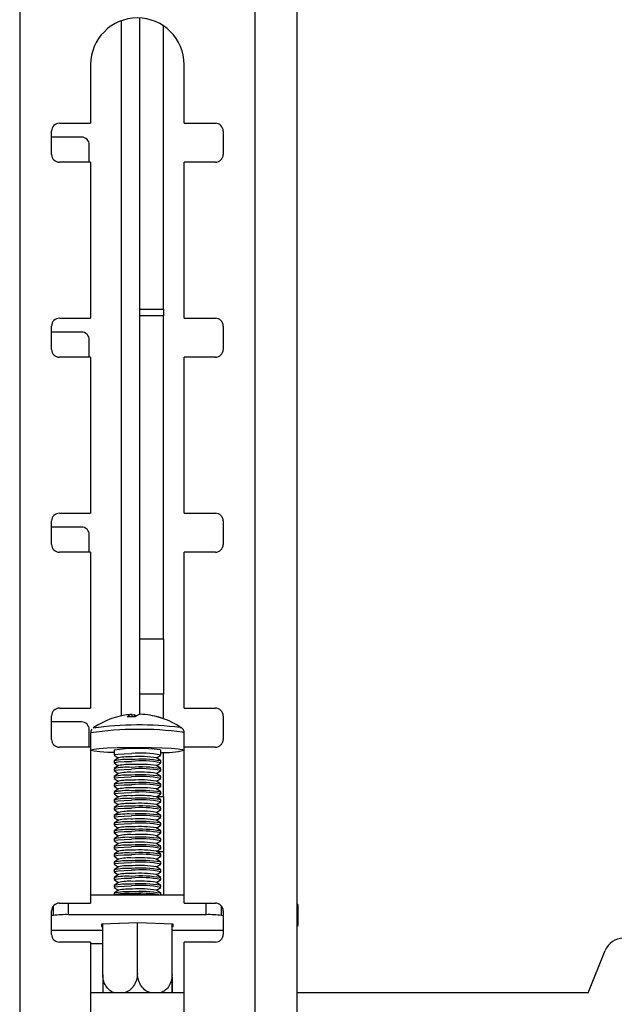
# Model space of a CAD drawing. Extents: x 5 to 292, y 5 to 205.
# Drawn here: x 54 to 56, y 150 to 153 of the extents above; entities that cross this region are included whole.
import ezdxf

# ---------------------------------------------------------------- set-up
doc = ezdxf.new("R2010")
doc.units = 0
doc.layers.get('0').update_dxf_attribs({"linetype": 'CONTINUOUS'})

msp = doc.modelspace()

# ---------------------------------------------------------------- linework, layer by layer
at = {"color": 7, "linetype": 'CONTINUOUS'}
for p, q in [((53.71973, 153.54377), (53.71973, 136.04377)), ((54.47473, 136.04377), (54.47473, 153.54377)), ((54.60973, 136.04377), (54.60973, 153.54377)), ((54.10545, 151.75988), (54.10545, 152.69355)), ((54.18045, 151.75988), (54.18045, 152.66856)), ((53.94723, 152.54377), (53.94723, 152.35627)), ((54.24723, 152.35627), (54.24723, 152.54377)), ((53.84723, 152.35627), (53.94723, 152.35627)), ((54.24723, 152.35627), (54.34723, 152.35627)), ((53.82223, 152.25627), (53.82223, 152.33127)), ((54.37223, 152.33127), (54.37223, 152.25627)), ((53.91795, 152.31202), (53.82223, 152.31202)), ((53.94295, 152.23127), (53.94295, 152.28702)), ((53.94723, 152.23127), (53.84723, 152.23127)), ((53.94723, 152.23127), (53.94723, 151.73127)), ((54.24723, 151.73127), (54.24723, 152.23127)), ((54.34723, 152.23127), (54.24723, 152.23127)), ((54.10545, 151.75988), (54.18045, 151.75988)), ((54.10545, 151.73893), (54.10545, 151.75988)), ((54.18045, 151.75988), (54.18045, 151.73893)), ((53.84723, 151.73127), (53.94723, 151.73127)), ((54.18045, 151.73893), (54.10545, 151.73893)), ((54.10545, 150.70307), (54.10545, 151.73893)), ((54.18045, 150.70307), (54.18045, 151.73893)), ((54.24723, 151.73127), (54.34723, 151.73127)), ((53.82223, 151.63127), (53.82223, 151.70627)), ((54.37223, 151.70627), (54.37223, 151.63127)), ((53.91795, 151.68702), (53.82223, 151.68702)), ((53.94295, 151.60627), (53.94295, 151.66202)), ((53.94723, 151.60627), (53.84723, 151.60627)), ((53.94723, 151.60627), (53.94723, 151.10627)), ((54.24723, 151.10627), (54.24723, 151.60627)), ((54.34723, 151.60627), (54.24723, 151.60627)), ((53.84723, 151.10627), (53.94723, 151.10627)), ((54.24723, 151.10627), (54.34723, 151.10627)), ((53.82223, 151.00627), (53.82223, 151.08127)), ((53.91795, 151.06202), (53.82223, 151.06202)), ((54.37223, 151.08127), (54.37223, 151.00627)), ((53.94295, 150.98127), (53.94295, 151.03702)), ((53.94723, 150.98127), (53.84723, 150.98127)), ((53.94723, 150.98127), (53.94723, 150.48127)), ((54.24723, 150.48127), (54.24723, 150.98127)), ((54.34723, 150.98127), (54.24723, 150.98127)), ((54.10545, 150.70307), (54.18045, 150.70307)), ((54.10545, 150.5263), (54.10545, 150.70307)), ((54.18045, 150.70307), (54.18045, 150.5263)), ((54.18045, 150.5263), (54.10545, 150.5263)), ((54.10545, 150.46159), (54.10545, 150.5263)), ((54.18045, 150.44764), (54.18045, 150.5263)), ((53.84723, 150.48127), (53.94723, 150.48127)), ((54.08056, 150.45399), (54.0799, 150.46122)), ((54.08723, 150.45955), (54.08011, 150.45891)), ((54.08723, 150.45955), (54.08753, 150.45393)), ((54.24723, 150.48127), (54.34723, 150.48127)), ((53.82223, 150.38127), (53.82223, 150.45627)), ((53.91795, 150.43702), (53.82223, 150.43702)), ((54.37223, 150.45627), (54.37223, 150.38127)), ((53.94295, 150.35627), (53.94295, 150.41202)), ((53.94727, 150.40231), (53.94727, 150.34663)), ((54.23845, 150.41815), (54.23895, 150.41786)), ((54.24727, 150.35627), (54.24727, 150.40231)), ((53.94723, 150.35627), (53.84723, 150.35627)), ((53.94723, 150.35627), (53.94723, 149.85627)), ((54.02227, 150.34663), (54.02227, 150.33136)), ((54.16973, 150.34781), (54.17227, 150.34663)), ((54.17227, 150.33136), (54.17227, 150.34663)), ((54.18045, 150.19774), (54.18045, 150.33901)), ((54.24218, 150.34899), (54.24723, 150.34685)), ((54.24723, 149.85627), (54.24723, 150.35627)), ((54.34723, 150.35627), (54.24723, 150.35627)), ((54.02227, 150.31199), (54.02227, 150.30641)), ((54.02256, 150.33096), (54.0359, 150.32168)), ((54.03637, 150.322), (54.02256, 150.31239)), ((54.02256, 150.30601), (54.0359, 150.29672)), ((54.17198, 150.31239), (54.15817, 150.322)), ((54.15864, 150.32168), (54.17198, 150.33096)), ((54.15864, 150.29672), (54.17198, 150.30601)), ((54.17227, 150.30641), (54.17227, 150.31199)), ((54.02227, 150.28703), (54.02227, 150.28146)), ((54.03637, 150.29705), (54.02256, 150.28743)), ((54.02256, 150.28106), (54.0359, 150.27177)), ((54.03637, 150.2721), (54.02256, 150.26248)), ((54.17198, 150.28743), (54.15817, 150.29705)), ((54.17198, 150.26248), (54.15817, 150.2721)), ((54.15864, 150.27177), (54.17198, 150.28106)), ((54.17227, 150.28146), (54.17227, 150.28703)), ((54.02227, 150.26208), (54.02227, 150.2565)), ((54.02227, 150.23713), (54.02227, 150.23155)), ((54.02256, 150.2561), (54.0359, 150.24682)), ((54.03637, 150.24714), (54.02256, 150.23753)), ((54.17198, 150.23753), (54.15817, 150.24714)), ((54.15864, 150.24682), (54.17198, 150.2561)), ((54.17227, 150.2565), (54.17227, 150.26208)), ((54.17227, 150.23155), (54.17227, 150.23713)), ((54.02227, 150.21217), (54.02227, 150.2066)), ((54.02256, 150.23115), (54.0359, 150.22186)), ((54.03637, 150.22219), (54.02256, 150.21257)), ((54.02256, 150.2062), (54.0359, 150.19691)), ((54.17198, 150.21257), (54.15817, 150.22219)), ((54.15864, 150.22186), (54.17198, 150.23115)), ((54.15864, 150.19691), (54.17198, 150.2062)), ((54.17227, 150.2066), (54.17227, 150.21217)), ((54.02227, 150.18722), (54.02227, 150.18164)), ((54.03637, 150.19724), (54.02256, 150.18762)), ((54.02256, 150.18124), (54.0359, 150.17196)), ((54.17198, 150.18762), (54.15817, 150.19724)), ((54.15864, 150.17196), (54.17198, 150.18124)), ((54.17227, 150.18164), (54.17227, 150.18722)), ((54.18045, 150.19774), (54.18045, 150.02097)), ((54.02227, 150.16227), (54.02227, 150.15669)), ((54.03637, 150.17228), (54.02256, 150.16267)), ((54.02256, 150.15629), (54.0359, 150.147)), ((54.03637, 150.14733), (54.02256, 150.13771)), ((54.17198, 150.16267), (54.15817, 150.17228)), ((54.17198, 150.13771), (54.15817, 150.14733)), ((54.15864, 150.147), (54.17198, 150.15629)), ((54.17227, 150.15669), (54.17227, 150.16227)), ((54.02227, 150.13731), (54.02227, 150.13174)), ((54.02227, 150.11236), (54.02227, 150.10678)), ((54.02256, 150.13134), (54.0359, 150.12205)), ((54.03637, 150.12238), (54.02256, 150.11276)), ((54.17198, 150.11276), (54.15817, 150.12238)), ((54.15864, 150.12205), (54.17198, 150.13134)), ((54.17227, 150.13174), (54.17227, 150.13731)), ((54.17227, 150.10678), (54.17227, 150.11236)), ((54.02227, 150.08741), (54.02227, 150.08183)), ((54.02256, 150.10638), (54.0359, 150.0971)), ((54.03637, 150.09742), (54.02256, 150.08781)), ((54.02256, 150.08143), (54.0359, 150.07214)), ((54.17198, 150.08781), (54.15817, 150.09742)), ((54.15864, 150.0971), (54.17198, 150.10638)), ((54.15864, 150.07214), (54.17198, 150.08143)), ((54.17227, 150.08183), (54.17227, 150.08741)), ((54.02227, 150.06245), (54.02227, 150.05688)), ((54.03637, 150.07247), (54.02256, 150.06285)), ((54.02256, 150.05648), (54.0359, 150.04719)), ((54.17198, 150.06285), (54.15817, 150.07247)), ((54.15864, 150.04719), (54.17198, 150.05648)), ((54.17227, 150.05688), (54.17227, 150.06245)), ((54.02227, 150.0375), (54.02227, 150.03192)), ((54.03637, 150.04752), (54.02256, 150.0379)), ((54.02256, 150.03152), (54.0359, 150.02224)), ((54.03637, 150.02256), (54.02256, 150.01295)), ((54.17198, 150.0379), (54.15817, 150.04752)), ((54.17198, 150.01295), (54.15817, 150.02256)), ((54.15864, 150.02224), (54.17198, 150.03152)), ((54.17227, 150.03192), (54.17227, 150.0375)), ((54.18045, 150.02097), (54.18045, 149.88179)), ((54.02227, 150.01255), (54.02227, 150.00697)), ((54.02227, 149.98759), (54.02227, 149.98202)), ((54.02256, 150.00657), (54.0359, 149.99728)), ((54.03637, 149.99761), (54.02256, 149.98799)), ((54.17198, 149.98799), (54.15817, 149.99761)), ((54.15864, 149.99728), (54.17198, 150.00657)), ((54.17227, 150.00697), (54.17227, 150.01255)), ((54.17227, 149.98202), (54.17227, 149.98759)), ((54.02227, 149.96264), (54.02227, 149.95706)), ((54.02256, 149.98162), (54.0359, 149.97233)), ((54.03637, 149.97265), (54.02256, 149.96304)), ((54.02256, 149.95666), (54.0359, 149.94738)), ((54.17198, 149.96304), (54.15817, 149.97265)), ((54.15864, 149.97233), (54.17198, 149.98162)), ((54.15864, 149.94738), (54.17198, 149.95666)), ((54.17227, 149.95706), (54.17227, 149.96264)), ((54.02227, 149.93769), (54.02227, 149.93211)), ((54.03637, 149.9477), (54.02256, 149.93809)), ((54.02256, 149.93171), (54.0359, 149.92242)), ((54.03637, 149.92275), (54.02256, 149.91313)), ((54.17198, 149.93809), (54.15817, 149.9477)), ((54.17198, 149.91313), (54.15817, 149.92275)), ((54.15864, 149.92242), (54.17198, 149.93171)), ((54.17227, 149.93211), (54.17227, 149.93769)), ((54.02227, 149.91273), (54.02227, 149.90716)), ((54.02256, 149.90676), (54.0359, 149.89747)), ((54.03637, 149.89779), (54.02256, 149.88818)), ((54.17198, 149.88818), (54.15817, 149.89779)), ((54.15864, 149.89747), (54.17198, 149.90676)), ((54.17227, 149.90716), (54.17227, 149.91273)), ((54.24723, 149.88171), (53.94723, 149.88171)), ((54.02227, 149.88778), (54.02227, 149.8822)), ((54.17227, 149.8822), (54.17227, 149.88778)), ((53.82223, 149.75627), (53.82223, 149.83127)), ((53.82772, 149.81702), (53.82772, 149.84691)), ((53.84723, 149.85627), (53.94723, 149.85627)), ((54.24723, 149.85627), (54.34723, 149.85627)), ((54.36669, 149.81702), (54.36669, 149.84696)), ((54.37223, 149.83127), (54.37223, 149.75627)), ((54.61223, 149.78655), (54.61223, 149.84894)), ((53.82772, 149.81702), (53.82223, 149.81615)), ((54.31819, 149.81933), (53.87622, 149.81933)), ((54.37223, 149.81614), (54.36669, 149.81702)), ((53.82223, 149.76977), (53.98602, 149.76977)), ((54.09727, 149.79327), (53.98252, 149.78922)), ((53.98252, 149.78922), (53.98252, 149.78113)), ((53.98252, 149.78113), (53.98602, 149.78101)), ((53.98602, 149.6269), (53.98602, 149.78935)), ((54.09727, 149.63082), (54.09727, 149.79327)), ((54.21202, 149.78922), (54.09727, 149.79327)), ((54.20852, 149.6269), (54.20852, 149.78935)), ((54.20852, 149.61906), (54.20852, 149.78935)), ((54.20852, 149.78101), (54.21202, 149.78113)), ((54.20852, 149.76977), (54.37223, 149.76977)), ((54.21202, 149.78113), (54.21202, 149.78922)), ((53.94723, 149.73127), (53.84723, 149.73127)), ((53.94723, 149.73127), (53.94723, 149.23127)), ((53.98602, 149.72552), (53.94723, 149.72552)), ((54.24723, 149.23127), (54.24723, 149.73127)), ((54.34723, 149.73127), (54.24723, 149.73127)), ((55.54295, 149.56877), (55.59746, 149.70455)), ((54.24723, 149.56877), (53.94723, 149.56877)), ((55.54295, 149.56877), (54.60973, 149.56877))]:
    msp.add_line(p, q, dxfattribs=at)
at = {"color": 8, "linetype": 'CONTINUOUS'}
for p, q in [((54.04545, 152.68455), (54.04545, 150.45645)), ((54.23469, 150.41933), (54.23845, 150.41815)), ((54.15984, 150.19774), (54.18045, 150.19774)), ((54.18045, 150.02097), (54.16046, 150.02097)), ((53.87622, 149.81933), (53.87622, 149.85627)), ((54.31819, 149.81933), (54.31819, 149.85627))]:
    msp.add_line(p, q, dxfattribs=at)
at = {"color": 8, "linetype": 'CONTINUOUS', "flags": 128}
msp.add_lwpolyline([(54.24218, 150.40468), (54.24726, 150.4024), (54.24727, 150.40231)], dxfattribs=at)
at = {"color": 7, "linetype": 'CONTINUOUS', "flags": 128}
for points in [[(54.02227, 150.3387), (54.0028, 150.33952), (53.97679, 150.34117), (53.95835, 150.34317), (53.94865, 150.34539), (53.94827, 150.34769), (53.95727, 150.34992), (53.97506, 150.35194), (54.00052, 150.35363), (54.03207, 150.35488), (54.06771, 150.35561), (54.10521, 150.35577), (54.14222, 150.35537), (54.17639, 150.35441), (54.2056, 150.35296), (54.228, 150.35112), (54.24218, 150.34899), (54.24218, 150.34899)], [(54.02256, 150.33096), (54.02255, 150.33097), (54.02484, 150.33255), (54.03586, 150.33399), (54.05429, 150.33512), (54.0779, 150.33579)], [(54.02256, 150.30601), (54.02255, 150.30602), (54.02484, 150.3076), (54.03586, 150.30904), (54.05429, 150.31016), (54.0779, 150.31083)], [(54.02256, 150.28106), (54.02255, 150.28106), (54.02484, 150.28265), (54.03586, 150.28409), (54.05429, 150.28521), (54.0779, 150.28588)], [(54.02256, 150.2561), (54.02255, 150.25611), (54.02484, 150.25769), (54.03586, 150.25913), (54.05429, 150.26026), (54.0779, 150.26093)], [(54.02256, 150.23115), (54.02255, 150.23115), (54.02484, 150.23274), (54.03586, 150.23418), (54.05429, 150.2353), (54.0779, 150.23597)], [(54.02256, 150.2062), (54.02255, 150.2062), (54.02484, 150.20779), (54.03586, 150.20923), (54.05429, 150.21035), (54.0779, 150.21102)], [(54.02256, 150.18124), (54.02255, 150.18125), (54.02484, 150.18283), (54.03586, 150.18427), (54.05429, 150.1854), (54.0779, 150.18607)], [(54.02256, 150.15629), (54.02255, 150.15629), (54.02484, 150.15788), (54.03586, 150.15932), (54.05429, 150.16044), (54.0779, 150.16111)], [(54.02256, 150.13134), (54.02255, 150.13134), (54.02484, 150.13293), (54.03586, 150.13437), (54.05429, 150.13549), (54.0779, 150.13616)], [(54.02256, 150.10638), (54.02255, 150.10639), (54.02484, 150.10797), (54.03586, 150.10941), (54.05429, 150.11054), (54.0779, 150.11121)], [(54.02256, 150.08143), (54.02255, 150.08143), (54.02484, 150.08302), (54.03586, 150.08446), (54.05429, 150.08558), (54.0779, 150.08625)], [(54.02256, 150.05648), (54.02255, 150.05648), (54.02484, 150.05807), (54.03586, 150.05951), (54.05429, 150.06063), (54.0779, 150.0613)], [(54.02256, 150.03152), (54.02255, 150.03153), (54.02484, 150.03311), (54.03586, 150.03455), (54.05429, 150.03568), (54.0779, 150.03635)], [(54.02256, 150.00657), (54.02255, 150.00657), (54.02484, 150.00816), (54.03586, 150.0096), (54.05429, 150.01072), (54.0779, 150.01139)], [(54.02256, 149.98162), (54.02255, 149.98162), (54.02484, 149.98321), (54.03586, 149.98465), (54.05429, 149.98577), (54.0779, 149.98644)], [(54.02256, 149.95666), (54.02255, 149.95667), (54.02484, 149.95825), (54.03586, 149.95969), (54.05429, 149.96082), (54.0779, 149.96149)], [(54.02256, 149.93171), (54.02255, 149.93171), (54.02484, 149.9333), (54.03586, 149.93474), (54.05429, 149.93586), (54.0779, 149.93653)], [(54.02256, 149.90676), (54.02255, 149.90676), (54.02484, 149.90835), (54.03586, 149.90979), (54.05429, 149.91091), (54.0779, 149.91158)], [(54.61223, 149.84894), (54.61126, 149.85147), (54.60973, 149.85299)], [(54.60973, 149.7825), (54.61126, 149.78403), (54.61223, 149.78655), (54.61126, 149.78908), (54.60973, 149.79061)]]:
    msp.add_lwpolyline(points, dxfattribs=at)
at = {"color": 7, "linetype": 'CONTINUOUS'}
for centre, radius, start, end in [((54.09723, 152.54377), 0.15, 0, 180), ((53.84723, 152.33127), 0.025, 90, 180), ((54.34723, 152.33127), 0.025, 0, 90), ((53.91795, 152.28702), 0.025, 0, 90), ((53.84723, 152.25627), 0.025, 180, 270), ((54.34723, 152.25627), 0.025, 270, 0), ((53.84723, 151.70627), 0.025, 90, 180), ((54.34723, 151.70627), 0.025, 0, 90), ((53.91795, 151.66202), 0.025, 0, 90), ((53.84723, 151.63127), 0.025, 180, 270), ((54.34723, 151.63127), 0.025, 270, 0), ((53.84723, 151.08127), 0.025, 90, 180), ((54.34723, 151.08127), 0.025, 0, 90), ((53.91795, 151.03702), 0.025, 0, 90), ((53.84723, 151.00627), 0.025, 180, 270), ((54.34723, 151.00627), 0.025, 270, 0), ((53.84723, 150.45627), 0.025, 90, 180), ((54.09727, 150.21188), 0.25, 94.29606, 124.52306), ((54.08079, 150.44076), 0.02048, 92.49289, 141.76184), ((54.07519, 150.43293), 0.02921, 52.34145, 65.66014), ((54.1087, 150.4366), 0.02511, 93.15355, 136.58172), ((54.0973, 150.22723), 0.23465, 72.59295, 87.55472), ((54.34723, 150.45627), 0.025, 0, 90), ((53.91795, 150.41202), 0.025, 0, 90), ((54.10189, 149.33411), 1.09332, 83.02352, 97.70942), ((54.08195, 150.18594), 0.26805, 88.18055, 93.68904), ((54.10531, 150.22973), 0.23044, 73.66257, 78.03292), ((54.16694, 150.43283), 0.01832, 66.02055, 88.24691), ((54.09727, 150.21188), 0.25, 55.47694, 72.48006), ((53.84723, 150.38127), 0.025, 180, 270), ((54.34723, 150.38127), 0.025, 270, 0), ((54.10015, 149.8298), 0.52266, 82.34973, 98.569), ((54.10931, 150.02842), 0.30897, 78.29639, 95.83379), ((54.17558, 150.67462), 0.33594, 269.43571, 282.31478), ((54.06524, 150.12362), 0.19321, 86.24158, 102.85026), ((54.07062, 150.16278), 0.16287, 86.17502, 102.14047), ((54.07062, 150.13782), 0.16287, 86.17502, 102.14047), ((54.10864, 149.96328), 0.35446, 79.65836, 94.97413), ((54.10931, 150.00346), 0.30897, 78.29639, 95.83379), ((54.10596, 149.99945), 0.32676, 80.80571, 94.2966), ((54.10596, 149.97449), 0.32676, 80.80571, 94.2966), ((54.06524, 150.09867), 0.19321, 86.24158, 102.85026), ((54.07062, 150.11287), 0.16287, 86.17502, 102.14047), ((54.10864, 149.93833), 0.35446, 79.65836, 94.97413), ((54.10931, 149.97851), 0.30897, 78.29639, 95.83379), ((54.10596, 149.94954), 0.32676, 80.80571, 94.2966), ((54.06524, 150.07371), 0.19321, 86.24158, 102.85026), ((54.06524, 150.04876), 0.19321, 86.24158, 102.85026), ((54.07062, 150.08792), 0.16287, 86.17502, 102.14047), ((54.10864, 149.91338), 0.35446, 79.65836, 94.97413), ((54.10931, 149.95356), 0.30897, 78.29639, 95.83379), ((54.10864, 149.88842), 0.35446, 79.65836, 94.97413), ((54.10931, 149.9286), 0.30897, 78.29639, 95.83379), ((54.10596, 149.92458), 0.32676, 80.80571, 94.2966), ((54.06524, 150.02381), 0.19321, 86.24158, 102.85026), ((54.07062, 150.06296), 0.16287, 86.17502, 102.14047), ((54.10864, 149.86347), 0.35446, 79.65836, 94.97413), ((54.10931, 149.90365), 0.30897, 78.29639, 95.83379), ((54.10596, 149.89963), 0.32676, 80.80571, 94.2966), ((54.06524, 149.99885), 0.19321, 86.24158, 102.85026), ((54.07062, 150.03801), 0.16287, 86.17502, 102.14047), ((54.07062, 150.01306), 0.16287, 86.17502, 102.14047), ((54.10864, 149.83852), 0.35446, 79.65836, 94.97413), ((54.10931, 149.8787), 0.30897, 78.29639, 95.83379), ((54.10596, 149.87468), 0.32676, 80.80571, 94.2966), ((54.10596, 149.84972), 0.32676, 80.80571, 94.2966), ((54.06524, 149.9739), 0.19321, 86.24158, 102.85026), ((54.07062, 149.9881), 0.16287, 86.17502, 102.14047), ((54.10864, 149.81356), 0.35446, 79.65836, 94.97413), ((54.10931, 149.85374), 0.30897, 78.29639, 95.83379), ((54.10864, 149.78861), 0.35446, 79.65836, 94.97413), ((54.10596, 149.82477), 0.32676, 80.80571, 94.2966), ((54.06524, 149.94895), 0.19321, 86.24158, 102.85026), ((54.06524, 149.92399), 0.19321, 86.24158, 102.85026), ((54.07062, 149.96315), 0.16287, 86.17502, 102.14047), ((54.10931, 149.82879), 0.30897, 78.29639, 95.83379), ((54.10864, 149.76366), 0.35446, 79.65836, 94.97413), ((54.10931, 149.80384), 0.30897, 78.29639, 95.83379), ((54.10596, 149.79982), 0.32676, 80.80571, 94.2966), ((54.06524, 149.89904), 0.19321, 86.24158, 102.85026), ((54.07062, 149.9382), 0.16287, 86.17502, 102.14047), ((54.10864, 149.7387), 0.35446, 79.65836, 94.97413), ((54.10931, 149.77888), 0.30897, 78.29639, 95.83379), ((54.10596, 149.77486), 0.32676, 80.80571, 94.2966), ((54.06524, 149.87409), 0.19321, 86.24158, 102.85026), ((54.07062, 149.91324), 0.16287, 86.17502, 102.14047), ((54.07062, 149.88829), 0.16287, 86.17502, 102.14047), ((54.10864, 149.71375), 0.35446, 79.65836, 94.97413), ((54.10931, 149.75393), 0.30897, 78.29639, 95.83379), ((54.10596, 149.74991), 0.32676, 80.80571, 94.2966), ((54.10596, 149.72496), 0.32676, 80.80571, 94.2966), ((54.06524, 149.84913), 0.19321, 86.24158, 102.85026), ((54.06524, 149.82418), 0.19321, 86.24158, 102.85026), ((54.07062, 149.86334), 0.16287, 86.17502, 102.14047), ((54.10864, 149.6888), 0.35446, 79.65836, 94.97413), ((54.10931, 149.72898), 0.30897, 78.29639, 95.83379), ((54.10864, 149.66384), 0.35446, 79.65836, 94.97413), ((54.10596, 149.7), 0.32676, 80.80571, 94.2966), ((54.06524, 149.79923), 0.19321, 86.24158, 102.85026), ((54.07062, 149.83838), 0.16287, 86.17502, 102.14047), ((54.10931, 149.70402), 0.30897, 78.29639, 95.83379), ((54.10864, 149.63889), 0.35446, 79.65836, 94.97413), ((54.10931, 149.67907), 0.30897, 78.29639, 95.83379), ((54.10596, 149.67505), 0.32676, 80.80571, 94.2966), ((54.06524, 149.77427), 0.19321, 86.24158, 102.85026), ((54.07062, 149.81343), 0.16287, 86.17502, 102.14047), ((54.10864, 149.61394), 0.35446, 79.65836, 94.97413), ((54.10931, 149.65412), 0.30897, 78.29639, 95.83379), ((54.10596, 149.6501), 0.32676, 80.80571, 94.2966), ((54.06524, 149.74932), 0.19321, 86.24158, 102.85026), ((54.07062, 149.78848), 0.16287, 86.17502, 102.14047), ((54.07062, 149.76352), 0.16287, 86.17502, 102.14047), ((54.10864, 149.58898), 0.35446, 79.65836, 94.97413), ((54.10931, 149.62916), 0.30897, 78.29639, 95.83379), ((54.10596, 149.62514), 0.32676, 80.80571, 94.2966), ((54.10596, 149.60019), 0.32676, 80.80571, 94.2966), ((54.06524, 149.72437), 0.19321, 86.24158, 102.85026), ((54.06524, 149.69941), 0.19321, 86.24158, 102.85026), ((54.07062, 149.73857), 0.16287, 86.17502, 102.14047), ((54.10864, 149.56403), 0.35446, 79.65836, 94.97413), ((54.10931, 149.60421), 0.30897, 78.29639, 95.83379), ((54.10864, 149.53908), 0.35446, 79.65836, 94.97413), ((54.10596, 149.57524), 0.32676, 80.80571, 94.2966), ((54.09275, 148.06393), 1.81956, 89.85776, 92.53174), ((54.06524, 149.69384), 0.19321, 86.24158, 102.85026), ((54.10864, 149.5335), 0.35446, 79.65836, 94.97413), ((54.10163, 148.05113), 1.83236, 87.53443, 90.13629), ((53.84723, 149.83127), 0.025, 90, 180), ((54.34723, 149.83127), 0.025, 0, 90), ((53.86773, 149.48736), 0.33207, 88.53483, 96.92012), ((54.32668, 149.48736), 0.33207, 83.07989, 91.46517), ((53.84723, 149.75627), 0.025, 180, 270), ((54.34723, 149.75627), 0.025, 270, 0), ((55.65546, 149.68127), 0.0625, 90, 158.13)]:
    msp.add_arc(centre, radius, start, end, dxfattribs=at)
at = {"color": 8, "linetype": 'CONTINUOUS'}
msp.add_arc((54.10355, 149.30333), 1.11003, 82.8254, 98.09333, dxfattribs=at)
at = {"color": 7, "linetype": 'CONTINUOUS'}
for points, knots in [([(53.95157, 150.41406), (53.95143, 150.41393), (53.94987, 150.41251), (53.94772, 150.40828), (53.94763, 150.40424), (53.94759, 150.40257)], [0, 0, 0, 0, 0.0574453, 0.6095177, 1, 1, 1, 1]), ([(54.24691, 150.40215), (54.247, 150.40324), (54.2473, 150.40663), (54.24501, 150.41173), (54.24147, 150.4161), (54.23833, 150.41839), (54.23689, 150.41905), (54.23638, 150.41929)], [0, 0, 0, 0, 0.1287784, 0.4041096, 0.6402148, 0.8721291, 1, 1, 1, 1]), ([(54.02557, 149.56877), (54.02274, 149.56944), (54.01375, 149.57157), (54.00117, 149.58259), (53.99024, 149.59983), (53.98631, 149.61579), (53.98607, 149.62487), (53.98602, 149.6269)], [0, 0, 0, 0, 0.12396318, 0.39443836, 0.66124971, 0.92428421, 1, 1, 1, 1]), ([(53.98602, 149.6269), (53.98602, 149.62643), (53.98602, 149.61897), (53.98602, 149.60421), (53.98602, 149.58546), (53.98602, 149.57307), (53.98602, 149.56952), (53.98602, 149.56877)], [0, 0, 0, 0, 0.020067, 0.3191634, 0.6183321, 0.9196088, 1, 1, 1, 1]), ([(54.09727, 149.63082), (54.09666, 149.62369), (54.09543, 149.60942), (54.08587, 149.5904), (54.07255, 149.57568), (54.06147, 149.57099), (54.05622, 149.56877)], [0, 0, 0, 0, 0.25713726, 0.51428864, 0.77023143, 1, 1, 1, 1]), ([(54.13993, 149.56877), (54.13603, 149.56992), (54.12595, 149.5729), (54.1124, 149.58538), (54.10149, 149.60347), (54.09756, 149.61969), (54.09732, 149.62879), (54.09727, 149.63082)], [0, 0, 0, 0, 0.16270427, 0.42121819, 0.67623031, 0.9276326, 1, 1, 1, 1]), ([(54.20852, 149.6269), (54.20791, 149.61981), (54.20669, 149.60562), (54.19711, 149.58731), (54.18448, 149.57405), (54.17423, 149.57036), (54.16981, 149.56877)], [0, 0, 0, 0, 0.266544, 0.5331026, 0.7984085, 1, 1, 1, 1]), ([(54.20852, 149.56877), (54.20852, 149.57111), (54.20852, 149.57699), (54.20852, 149.59297), (54.20852, 149.61094), (54.20852, 149.62249), (54.20852, 149.6269)], [0, 0, 0, 0, 0.2030291, 0.5102903, 0.8129991, 1, 1, 1, 1]), ([(54.20852, 149.61906), (54.20852, 149.61859), (54.20852, 149.61114), (54.20852, 149.59691), (54.20852, 149.57944), (54.20852, 149.57216), (54.20852, 149.56877)], [0, 0, 0, 0, 0.0228205, 0.362958, 0.7031777, 1, 1, 1, 1])]:
    msp.add_open_spline(points, degree=3, knots=knots, dxfattribs=at)

doc.saveas('drawing.dxf')
